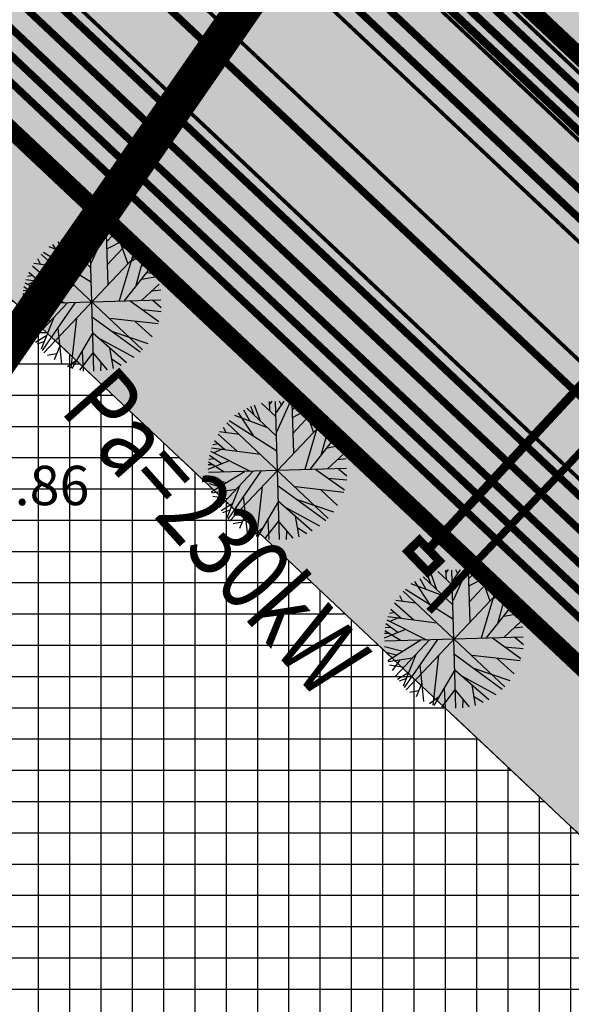
# Model space of a CAD drawing. Units: metres. Extents: x 549444 to 551193, y 6580423 to 6581811.
# Drawn here: x 549947 to 549970, y 6581000 to 6581040 of the extents above; entities that cross this region are included whole.
import ezdxf

# ---------------------------------------------------------------- set-up
doc = ezdxf.new("R2010")
doc.units = ezdxf.units.M
for name, pattern in [('ap$0$VIA26', [4, 1, -3]), ('GES1$0$AUDIT_D_040512161735-1', [0]), ('PHANTOM2', [31.75, 15.875, -3.175, 3.175, -3.175, 3.175, -3.175])]:
    doc.linetypes.add(name, pattern=pattern)
for name, color, linetype in [('04343 DP haljastus$0$k-halja-pooppuu', 30, 'Continuous'), ('g$0$Horisontaal', 7, 'Continuous'), ('g$0$KORGUSED', 7, 'Continuous'), ('GEE$0$KPR-EL-TEKST', 174, 'GEE$0$W_KPROJEKT'), ('GEE$0$KPR-KPKAABEL', 144, 'GEE$0$W2_KPROJEKT'), ('GEE$0$KPR-MPKAABEL', 174, 'GEE$0$W1_KPROJEKT'), ('GES1$0$KPR-MPKAABEL', 174, 'Continuous'), ('GES1$0$KPR-SIDE', 4, 'GES1$0$AUDIT_D_040512161735-1'), ('K-det-KM', 7, 'Continuous'), ('K-det-tee', 7, 'Continuous'), ('K-exp-abi_EÕ', 255, 'Continuous'), ('K-ha-ASF-plan', 254, 'Continuous'), ('K-ha-EH-KEELD', 71, 'Continuous'), ('k-ha-EHITUSALA', 153, 'Continuous'), ('K-ha-kõnnitee', 51, 'Continuous'), ('K-ha-R-tee', 71, 'Continuous'), ('K-kr-krj', 1, 'Continuous'), ('K-pr-GAAS', 20, 'G1_KPROJEKT'), ('K-pr-soojus', 6, 'T1_KPROJEKT'), ('K-xref', 7, 'Continuous'), ('VK$0$K-tr-drenaaz', 80, 'VK$0$D1_KPROJEKT'), ('VK$0$K-tr-kanal', 36, 'VK$0$K1_KPROJEKT'), ('VK$0$K-tr-sadekanal', 96, 'VK$0$K2_KPROJEKT'), ('VK$0$K-ttvesi', 140, 'VK$0$V2_KPROJEKT'), ('VK$0$K-vesi', 152, 'VK$0$V1_KPROJEKT')]:
    doc.layers.add(name, color=color, linetype=linetype)
for name, color, linetype, lineweight in [('K-det-EHITUSALA', 7, 'PHANTOM2', 35), ('K-det-tn-kaitsevöönd', 192, 'Continuous', 18), ('K-exp-EÕ', 7, 'Continuous', 15)]:
    doc.layers.add(name, color=color, linetype=linetype, lineweight=lineweight)
doc.styles.add('g$0$ROMANC', font='romanc.shx', dxfattribs={"height": 1.6})
doc.styles.add('GEE$0$KPR-jooned', font='romand.shx')
doc.styles.add('GEE$0$SWISL', font='swissl.ttf')
doc.styles.add('GES1$0$02009_ELEKTER$1$KPR-JOONED', font='romand.shx', dxfattribs={"width": 0.8})
doc.styles.add('GES1$0$KPR-jooned', font='romand.shx')
doc.styles.add('KPR-jooned', font='romand.shx')
doc.styles.add('VK$0$KPR-jooned', font='romand.shx')
doc.linetypes.add('G1_KPROJEKT', pattern='A,9.5,-1.25,["G1",KPR-jooned,S=1,R=0,X=-0.857,Y=-0.5],-1.25', length=12)
doc.linetypes.add('GEE$0$W1_KPROJEKT', pattern='A,9.5,-1.25,["W1",GEE$0$KPR-jooned,S=1,R=0,X=-0.95,Y=-0.5],-1.25', length=12)
doc.linetypes.add('GEE$0$W2_KPROJEKT', pattern='A,9.5,-1.25,["W2",GEE$0$KPR-jooned,S=1,R=0,X=-1.05,Y=-0.5],-1.25', length=12)
doc.linetypes.add('GEE$0$W_KPROJEKT', pattern='A,9.5,-1,["W",GEE$0$KPR-jooned,S=1,R=0,X=-0.62,Y=-0.5],-1', length=11.5)
doc.linetypes.add('GES1$0$SIDE_KPROJEKT', pattern='A,9.5,-1.25,["/",GES1$0$02009_ELEKTER$1$KPR-JOONED,S=1,R=0,X=-0.55,Y=-0.5],-1.25', length=12)
doc.linetypes.add('GES1$0$W1.1_KPROJEKT', pattern='A,9.5,-2,["W1.1",GES1$0$KPR-jooned,S=1,R=0,X=-1.72,Y=-0.5],-2', length=13.5)
doc.linetypes.add('T1_KPROJEKT', pattern='A,9.5,-1.25,["T1",KPR-jooned,S=1,R=0,X=-0.8,Y=-0.5],-1.25', length=12)
doc.linetypes.add('VK$0$D1_KPROJEKT', pattern='A,9.5,-1.25,["D1",VK$0$KPR-jooned,S=1,R=0,X=-0.857,Y=-0.5],-1.25', length=12)
doc.linetypes.add('VK$0$K1_KPROJEKT', pattern='A,9.5,-1.25,["K1",VK$0$KPR-jooned,S=1,R=0,X=-0.857,Y=-0.5],-1.25', length=12)
doc.linetypes.add('VK$0$K2_KPROJEKT', pattern='A,9.5,-1.25,["K2",VK$0$KPR-jooned,S=1,R=0,X=-0.96,Y=-0.5],-1.25', length=12)
doc.linetypes.add('VK$0$V1_KPROJEKT', pattern='A,9.5,-1.25,["V1",VK$0$KPR-jooned,S=1,R=0,X=-0.845,Y=-0.5],-1.25', length=12)
doc.linetypes.add('VK$0$V2_KPROJEKT', pattern='A,9.5,-1.25,["V2",VK$0$KPR-jooned,S=1,R=0,X=-0.845,Y=-0.5],-1.25', length=12)

# ---------------------------------------------------------------- blocks, each defined once
blk = doc.blocks.new('GEE')
at = {"layer": 'GEE$0$KPR-KPKAABEL', "linetype": 'GEE$0$W2_KPROJEKT', "ltscale": 2, "const_width": 0.32}
blk.add_lwpolyline([(549843.598, 6581160.125), (549846.501, 6581151.83, 0.175923), (549846.808, 6581151.221), (550237.044, 6580783.631), (550253.312, 6580784.488), (550310.879, 6580849.116)], format="xyb", dxfattribs=at)
at = {"layer": 'GEE$0$KPR-MPKAABEL', "linetype": 'GEE$0$W1_KPROJEKT', "ltscale": 2, "flags": 128}
blk.add_lwpolyline([(549844.257, 6581160.295, 0.32, 0.32, 0), (549847.222, 6581151.637, 0.32, 0.32, 0), (550237.149, 6580784.167, 0.32, 0.32, 0), (550252.91, 6580784.945, 0.32, 0.32, 0), (550299.809, 6580837.672, 0.361, 0.361, 0), (550312.692, 6580826.252, 0.361, 0.361, 0)], format="xyseb", dxfattribs=at)
at = {"layer": 'GEE$0$KPR-MPKAABEL', "linetype": 'GEE$0$W1_KPROJEKT', "const_width": 0.361}
blk.add_lwpolyline([(549963.917, 6581018.164), (549976.896, 6581032.156)], dxfattribs=at)
at = {"layer": 'GEE$0$KPR-MPKAABEL', "linetype": 'Continuous', "const_width": 0.349}
blk.add_lwpolyline([(549963.084, 6581018.083), (549963.895, 6581017.24), (549964.365, 6581017.692), (549963.553, 6581018.535)], close=True, dxfattribs=at)
at = {"layer": 'GEE$0$KPR-EL-TEKST', "color": 7, "linetype": 'Continuous', "style": 'GEE$0$SWISL', "width": 0.8}
blk.add_text('Pa=230kW', height=3, rotation=311.7137, dxfattribs=at).set_placement((549948.912, 6581023.795))
blk = doc.blocks.new('GES1')
at = {"layer": 'GES1$0$KPR-MPKAABEL', "color": 174, "linetype": 'GES1$0$W1.1_KPROJEKT', "ltscale": 2, "const_width": 0.3}
blk.add_lwpolyline([(549842.917, 6581161.154), (549843.328, 6581153.265), (549844.853, 6581150.887), (550231.751, 6580785.934)], dxfattribs=at)
at = {"layer": 'GES1$0$KPR-SIDE', "color": 4, "linetype": 'GES1$0$SIDE_KPROJEKT', "ltscale": 2, "const_width": 0.3}
for points in [[(549848.695, 6581151.194), (550237.666, 6580784.705), (550251.99, 6580785.386)], [(549963.944, 6581015.644), (549979.306, 6581031.837)]]:
    blk.add_lwpolyline(points, dxfattribs=at)
blk = doc.blocks.new('VK')
at = {"layer": 'VK$0$K-tr-drenaaz', "ltscale": 2, "const_width": 0.3}
blk.add_lwpolyline([(549825.324, 6581156.814), (550246.134, 6580759.971)], dxfattribs=at)
at = {"layer": 'VK$0$K-tr-kanal', "ltscale": 2, "const_width": 0.3}
blk.add_lwpolyline([(549918.272, 6581066.411), (550246.261, 6580757.102)], dxfattribs=at)
at = {"layer": 'VK$0$K-tr-sadekanal', "ltscale": 2, "const_width": 0.3}
blk.add_lwpolyline([(549823.911, 6581156.773), (550246.198, 6580758.537)], dxfattribs=at)
at = {"layer": 'VK$0$K-ttvesi', "ltscale": 2, "const_width": 0.3}
blk.add_lwpolyline([(549820.268, 6581156.652), (550246.335, 6580754.776)], dxfattribs=at)
at = {"layer": 'VK$0$K-vesi', "ltscale": 2, "const_width": 0.3}
blk.add_lwpolyline([(549821.399, 6581156.685), (550246.284, 6580755.924)], dxfattribs=at)
blk = doc.blocks.new('04343 DP haljastus$0$22')
at = {"layer": '04343 DP haljastus$0$k-halja-pooppuu'}
for p, q in [((549950.326, 6581031.042), (549950.409, 6581030.876)), ((549948.883, 6581030.675), (549949.125, 6581030.241)), ((549949.015, 6581030.742), (549950.224, 6581029.601)), ((549949.174, 6581030.826), (549949.306, 6581030.481)), ((549949.323, 6581030.875), (549949.559, 6581030.228)), ((549949.614, 6581030.953), (549950.2, 6581030.4)), ((549949.928, 6581031.008), (549949.941, 6581030.658)), ((549949.936, 6581030.883), (549950.042, 6581031.032)), ((549950.345, 6581025.408), (549950.181, 6581031.013)), ((549950.515, 6581031.025), (549950.203, 6581030.572)), ((549950.776, 6581030.998), (549950.227, 6581029.774)), ((549950.847, 6581030.976), (549950.909, 6581028.911)), ((549950.864, 6581030.667), (549951.104, 6581030.909)), ((549950.868, 6581030.37), (549951.56, 6581030.728)), ((549951.345, 6581030.814), (549951.719, 6581029.757)), ((549948.303, 6581030.241), (549950.241, 6581029.014)), ((549952.206, 6581030.271), (549948.319, 6581026.15)), ((549949.823, 6581029.964), (549948.533, 6581030.449)), ((549948.661, 6581030.548), (549949.272, 6581029.634)), ((549950.879, 6581029.715), (549951.736, 6581030.635)), ((549952.013, 6581030.432), (549951.374, 6581028.253)), ((549951.612, 6581030.503), (549951.915, 6581030.51)), ((549952.126, 6581030.019), (549952.153, 6581030.315)), ((549948.054, 6581029.978), (549948.183, 6581029.739)), ((549948.202, 6581030.154), (549952.323, 6581026.267)), ((549951.854, 6581029.864), (549952.321, 6581030.142)), ((549952.041, 6581028.839), (549952.382, 6581030.085)), ((549947.855, 6581029.682), (549948.633, 6581028.993)), ((549948.703, 6581029.673), (549947.91, 6581029.777)), ((549951.57, 6581028.243), (549952.691, 6581029.661)), ((549952.27, 6581029.663), (549952.599, 6581029.806)), ((549947.586, 6581029.13), (549949.569, 6581028.871)), ((549947.865, 6581029.292), (549947.644, 6581029.252)), ((549948.016, 6581029.077), (549947.686, 6581028.934)), ((549947.706, 6581029.427), (549948.126, 6581029.061)), ((549952.286, 6581029.135), (549952.896, 6581029.248)), ((549952.503, 6581029.414), (549952.846, 6581029.354)), ((549947.689, 6581028.682), (549947.476, 6581028.663)), ((549947.985, 6581028.476), (549947.505, 6581028.826)), ((549947.547, 6581028.992), (549949.149, 6581028.183)), ((549952.997, 6581028.933), (549952.291, 6581028.281)), ((549952.709, 6581028.663), (549953.055, 6581028.703)), ((549948.3, 6581028.603), (549947.437, 6581028.246)), ((549947.639, 6581028.436), (549947.449, 6581028.44)), ((549948.099, 6581028.148), (549947.459, 6581028.547)), ((549953.065, 6581028.293), (549947.46, 6581028.129)), ((549951.821, 6581028.255), (549952.981, 6581027.425)), ((549952.739, 6581028.283), (549953.08, 6581027.991)), ((549948.19, 6581027.711), (549947.45, 6581027.896)), ((549948.923, 6581028.162), (549947.574, 6581027.325)), ((549949.267, 6581028.175), (549947.891, 6581026.704)), ((549949.591, 6581028.191), (549948.243, 6581026.241)), ((549952.321, 6581027.901), (549953.078, 6581027.831)), ((549947.938, 6581027.553), (549947.494, 6581027.664)), ((549948.586, 6581027.441), (549947.597, 6581027.289)), ((549948.717, 6581027.58), (549948.202, 6581026.295)), ((549949.643, 6581027.556), (549949.406, 6581025.525)), ((549950.285, 6581027.595), (549952.219, 6581026.181)), ((549952.951, 6581027.321), (549950.991, 6581027.544)), ((549948.228, 6581027.061), (549947.644, 6581027.157)), ((549948.05, 6581027.345), (549947.761, 6581026.93)), ((549948.876, 6581027.167), (549949.032, 6581025.673)), ((549952.02, 6581027.424), (549952.704, 6581026.793)), ((549948.432, 6581026.854), (549947.971, 6581026.571)), ((549950.299, 6581026.967), (549949.451, 6581025.512)), ((549950.305, 6581026.962), (549951.672, 6581025.759)), ((549950.572, 6581026.724), (549951.968, 6581025.964)), ((549951.055, 6581027.03), (549952.534, 6581026.528)), ((549948.336, 6581026.607), (549948.036, 6581026.495)), ((549948.957, 6581026.417), (549948.727, 6581025.858)), ((549950.984, 6581026.35), (549951.123, 6581025.516)), ((549948.829, 6581026.112), (549948.468, 6581026.044)), ((549949.662, 6581025.869), (549949.273, 6581025.577)), ((549950.331, 6581026.19), (549949.754, 6581025.445)), ((549949.866, 6581026.218), (549949.908, 6581025.403)), ((549950.33, 6581026.117), (549950.887, 6581025.46)), ((549951.06, 6581025.898), (549951.451, 6581025.646)), ((549950.631, 6581025.746), (549950.613, 6581025.411)), ((549956.546, 6581023.897), (549957.755, 6581022.756)), ((549956.705, 6581023.981), (549956.837, 6581023.636)), ((549956.854, 6581024.03), (549957.09, 6581023.383)), ((549957.145, 6581024.108), (549957.731, 6581023.555)), ((549957.459, 6581024.163), (549957.473, 6581023.813)), ((549957.467, 6581024.038), (549957.573, 6581024.187)), ((549957.876, 6581018.563), (549957.712, 6581024.168)), ((549958.047, 6581024.18), (549957.734, 6581023.727)), ((549958.307, 6581024.153), (549957.758, 6581022.929)), ((549957.857, 6581024.197), (549957.941, 6581024.031)), ((549958.378, 6581024.131), (549958.44, 6581022.066)), ((549958.395, 6581023.822), (549958.635, 6581024.064)), ((549958.4, 6581023.525), (549959.092, 6581023.883)), ((549958.876, 6581023.969), (549959.25, 6581022.913)), ((549957.355, 6581023.119), (549956.064, 6581023.604)), ((549956.192, 6581023.703), (549956.804, 6581022.789)), ((549956.414, 6581023.83), (549956.657, 6581023.396)), ((549958.411, 6581022.87), (549959.267, 6581023.79)), ((549959.544, 6581023.587), (549958.905, 6581021.408)), ((549959.143, 6581023.658), (549959.446, 6581023.665)), ((549959.657, 6581023.174), (549959.685, 6581023.47)), ((549955.585, 6581023.133), (549955.714, 6581022.894)), ((549955.734, 6581023.309), (549959.854, 6581019.422)), ((549955.834, 6581023.396), (549957.772, 6581022.169)), ((549959.737, 6581023.426), (549955.851, 6581019.305)), ((549959.386, 6581023.019), (549959.853, 6581023.297)), ((549959.572, 6581021.994), (549959.913, 6581023.24)), ((549955.387, 6581022.837), (549956.164, 6581022.148)), ((549956.235, 6581022.828), (549955.441, 6581022.932)), ((549959.101, 6581021.398), (549960.222, 6581022.816)), ((549959.801, 6581022.818), (549960.13, 6581022.961)), ((549955.117, 6581022.285), (549957.1, 6581022.026)), ((549955.396, 6581022.447), (549955.175, 6581022.407)), ((549955.238, 6581022.582), (549955.657, 6581022.216)), ((549959.817, 6581022.29), (549960.427, 6581022.403)), ((549960.034, 6581022.569), (549960.377, 6581022.509)), ((549955.517, 6581021.631), (549955.036, 6581021.981)), ((549955.078, 6581022.147), (549956.68, 6581021.338)), ((549955.547, 6581022.232), (549955.217, 6581022.089)), ((549960.529, 6581022.088), (549959.822, 6581021.436)), ((549960.24, 6581021.818), (549960.586, 6581021.858)), ((549955.831, 6581021.758), (549954.968, 6581021.401)), ((549955.171, 6581021.591), (549954.98, 6581021.595)), ((549955.631, 6581021.303), (549954.99, 6581021.702)), ((549960.597, 6581021.448), (549954.991, 6581021.284)), ((549955.22, 6581021.837), (549955.008, 6581021.818)), ((549955.721, 6581020.866), (549954.982, 6581021.051)), ((549956.455, 6581021.317), (549955.106, 6581020.48)), ((549956.798, 6581021.33), (549955.422, 6581019.859)), ((549957.122, 6581021.346), (549955.774, 6581019.396)), ((549959.353, 6581021.41), (549960.512, 6581020.58)), ((549959.853, 6581021.056), (549960.609, 6581020.986)), ((549960.27, 6581021.438), (549960.611, 6581021.146)), ((549955.469, 6581020.709), (549955.026, 6581020.819)), ((549956.249, 6581020.735), (549955.733, 6581019.45)), ((549957.174, 6581020.711), (549956.937, 6581018.68)), ((549957.816, 6581020.75), (549959.75, 6581019.336)), ((549960.482, 6581020.476), (549958.522, 6581020.699)), ((549956.117, 6581020.596), (549955.129, 6581020.444)), ((549955.759, 6581020.216), (549955.175, 6581020.312)), ((549955.581, 6581020.5), (549955.292, 6581020.085)), ((549956.407, 6581020.322), (549956.563, 6581018.828)), ((549959.551, 6581020.579), (549960.235, 6581019.948)), ((549955.963, 6581020.009), (549955.502, 6581019.726)), ((549957.83, 6581020.123), (549956.982, 6581018.667)), ((549957.836, 6581020.117), (549959.204, 6581018.915)), ((549958.103, 6581019.879), (549959.499, 6581019.119)), ((549958.586, 6581020.185), (549960.066, 6581019.683)), ((549955.867, 6581019.762), (549955.567, 6581019.65)), ((549956.488, 6581019.572), (549956.258, 6581019.013)), ((549958.515, 6581019.505), (549958.654, 6581018.671)), ((549956.361, 6581019.267), (549955.999, 6581019.199)), ((549957.862, 6581019.345), (549957.285, 6581018.6)), ((549957.397, 6581019.373), (549957.439, 6581018.558)), ((549957.862, 6581019.272), (549958.419, 6581018.615)), ((549958.591, 6581019.053), (549958.982, 6581018.801)), ((549957.193, 6581019.024), (549956.804, 6581018.732)), ((549958.162, 6581018.901), (549958.144, 6581018.566)), ((549963.705, 6581017.05), (549964.914, 6581015.909)), ((549963.864, 6581017.134), (549963.996, 6581016.789)), ((549964.014, 6581017.183), (549964.249, 6581016.536)), ((549964.304, 6581017.261), (549964.89, 6581016.708)), ((549964.618, 6581017.316), (549964.632, 6581016.966)), ((549964.626, 6581017.191), (549964.733, 6581017.34)), ((549965.035, 6581011.716), (549964.871, 6581017.321)), ((549965.206, 6581017.333), (549964.893, 6581016.881)), ((549965.467, 6581017.307), (549964.917, 6581016.082)), ((549965.016, 6581017.35), (549965.1, 6581017.184)), ((549965.537, 6581017.284), (549965.599, 6581015.219)), ((549965.554, 6581016.975), (549965.794, 6581017.218)), ((549966.035, 6581017.122), (549966.409, 6581016.066)), ((549964.514, 6581016.272), (549963.223, 6581016.757)), ((549963.351, 6581016.856), (549963.963, 6581015.942)), ((549963.574, 6581016.983), (549963.816, 6581016.55)), ((549965.559, 6581016.678), (549966.251, 6581017.036)), ((549965.57, 6581016.023), (549966.426, 6581016.943)), ((549966.703, 6581016.74), (549966.064, 6581014.561)), ((549966.302, 6581016.812), (549966.605, 6581016.818)), ((549962.744, 6581016.286), (549962.873, 6581016.047)), ((549962.893, 6581016.462), (549967.013, 6581012.575)), ((549962.993, 6581016.549), (549964.931, 6581015.322)), ((549966.896, 6581016.579), (549963.01, 6581012.459)), ((549966.545, 6581016.173), (549967.012, 6581016.45)), ((549966.731, 6581015.147), (549967.072, 6581016.393)), ((549966.816, 6581016.327), (549966.844, 6581016.623)), ((549962.546, 6581015.99), (549963.323, 6581015.301)), ((549963.394, 6581015.981), (549962.601, 6581016.085)), ((549966.261, 6581014.551), (549967.381, 6581015.969)), ((549966.96, 6581015.971), (549967.289, 6581016.114)), ((549962.555, 6581015.601), (549962.334, 6581015.56)), ((549962.397, 6581015.735), (549962.816, 6581015.369)), ((549966.976, 6581015.443), (549967.586, 6581015.557)), ((549967.193, 6581015.722), (549967.536, 6581015.662)), ((549962.676, 6581014.784), (549962.195, 6581015.134)), ((549962.237, 6581015.3), (549963.839, 6581014.491)), ((549962.277, 6581015.438), (549964.26, 6581015.179)), ((549962.706, 6581015.385), (549962.376, 6581015.242)), ((549967.688, 6581015.241), (549966.981, 6581014.589)), ((549962.99, 6581014.912), (549962.128, 6581014.554)), ((549962.33, 6581014.744), (549962.139, 6581014.748)), ((549962.79, 6581014.456), (549962.149, 6581014.855)), ((549962.379, 6581014.99), (549962.167, 6581014.971)), ((549967.399, 6581014.971), (549967.745, 6581015.011)), ((549967.756, 6581014.601), (549962.15, 6581014.437)), ((549963.614, 6581014.47), (549962.265, 6581013.633)), ((549963.957, 6581014.483), (549962.582, 6581013.013)), ((549964.281, 6581014.5), (549962.933, 6581012.549)), ((549966.512, 6581014.563), (549967.671, 6581013.733)), ((549967.429, 6581014.591), (549967.77, 6581014.299)), ((549962.88, 6581014.02), (549962.141, 6581014.204)), ((549962.628, 6581013.862), (549962.185, 6581013.973)), ((549963.408, 6581013.888), (549962.892, 6581012.603)), ((549964.333, 6581013.865), (549964.096, 6581011.833)), ((549964.975, 6581013.903), (549966.909, 6581012.489)), ((549967.642, 6581013.629), (549965.681, 6581013.852)), ((549967.012, 6581014.209), (549967.768, 6581014.139)), ((549963.276, 6581013.749), (549962.288, 6581013.597)), ((549962.918, 6581013.369), (549962.334, 6581013.465)), ((549962.741, 6581013.653), (549962.451, 6581013.238)), ((549963.566, 6581013.475), (549963.722, 6581011.981)), ((549966.71, 6581013.732), (549967.394, 6581013.101)), ((549963.122, 6581013.162), (549962.661, 6581012.879)), ((549964.989, 6581013.276), (549964.141, 6581011.82)), ((549964.995, 6581013.27), (549966.363, 6581012.068)), ((549965.745, 6581013.339), (549967.225, 6581012.836)), ((549963.026, 6581012.915), (549962.726, 6581012.803)), ((549963.647, 6581012.725), (549963.417, 6581012.166)), ((549965.262, 6581013.032), (549966.658, 6581012.272)), ((549965.674, 6581012.658), (549965.813, 6581011.824)), ((549963.52, 6581012.421), (549963.158, 6581012.352)), ((549965.021, 6581012.498), (549964.444, 6581011.754)), ((549964.556, 6581012.526), (549964.598, 6581011.711)), ((549965.021, 6581012.425), (549965.578, 6581011.768)), ((549964.352, 6581012.177), (549963.963, 6581011.885)), ((549965.321, 6581012.054), (549965.303, 6581011.72)), ((549965.75, 6581012.206), (549966.141, 6581011.954))]:
    blk.add_line(p, q, dxfattribs=at)
blk = doc.blocks.new('04343 DP haljastus')
at = {"layer": '04343 DP haljastus$0$k-halja-pooppuu'}
blk.add_blockref('04343 DP haljastus$0$22', (0, 0), dxfattribs=at)

msp = doc.modelspace()

# ---------------------------------------------------------------- hatches: boundary and pattern name
at = {"layer": 'K-det-tn-kaitsevöönd'}
h = msp.add_hatch(dxfattribs=at)
h.set_pattern_fill('ANSI36', color=256, scale=0.5, angle=45, style=0)
h.paths.add_polyline_path([(550018.287, 6580999.568), (550014.857, 6580995.931), (550071.898, 6580942.128), (550075.328, 6580945.766)])
h.paths.add_polyline_path([(549966.557, 6581048.361), (549963.126, 6581044.724), (550014.857, 6580995.931), (550018.287, 6580999.568)])
h.paths.add_polyline_path([(549904.205, 6581107.172), (549900.775, 6581103.535), (549957.816, 6581049.733), (549961.246, 6581053.37)])
h.paths.add_polyline_path([(549855.946, 6581152.692), (549855.654, 6581162.688), (549950.176, 6581262.9), (549946.824, 6581266.634), (549850.595, 6581164.612), (549851.008, 6581150.476), (549900.775, 6581103.535), (549904.205, 6581107.172)])
h = msp.add_hatch(dxfattribs=at)
h.set_pattern_fill('ANSI36', color=256, scale=0.5, angle=45, style=0)
h.paths.add_polyline_path([(549891.337, 6581087.693), (549887.907, 6581084.056), (549942.89, 6581032.194), (549946.321, 6581035.832)])
h.paths.add_polyline_path([(549946.321, 6581035.832), (549942.89, 6581032.194), (549997.873, 6580980.333), (550001.304, 6580983.97)])
h.paths.add_polyline_path([(550001.304, 6580983.97), (549997.873, 6580980.333), (550052.856, 6580928.472), (550056.287, 6580932.109)])
h.paths.add_polyline_path([(550056.287, 6580932.109), (550052.856, 6580928.472), (550107.839, 6580876.61), (550111.27, 6580880.248)])
at = {"layer": 'K-ha-ASF-plan'}
msp.add_hatch(color=256, dxfattribs=at).paths.add_polyline_path([(549846.871, 6581146.818, -0.173164), (549842.287, 6581155.804), (549832.829, 6581145.777, -0.173164), (549842.068, 6581141.726), (550230.389, 6580775.453, -0.16551), (550234.908, 6580766.909), (550244.074, 6580777.225, -0.180836), (550234.391, 6580781.301)])
at = {"layer": 'K-ha-EH-KEELD'}
msp.add_hatch(color=256, dxfattribs=at).paths.add_polyline_path([(550058.646, 6581142.059), (550051.943, 6581149.526), (549963.442, 6581055.698), (549968.752, 6581050.689), (549963.126, 6581044.724), (550014.857, 6580995.931), (550018.287, 6580999.568), (549970.194, 6581044.93), (549975.821, 6581050.896), (549974.147, 6581052.474)])
h = msp.add_hatch(color=256, dxfattribs=at)
h.paths.add_polyline_path([(550111.27, 6580880.248), (550107.839, 6580876.61), (550161.179, 6580826.299), (550164.61, 6580829.937)])
h.paths.add_polyline_path([(550056.287, 6580932.109), (550052.856, 6580928.472), (550107.839, 6580876.61), (550111.27, 6580880.248)])
h.paths.add_polyline_path([(550001.304, 6580983.97), (549997.873, 6580980.333), (550052.856, 6580928.472), (550056.287, 6580932.109)])
h.paths.add_polyline_path([(549946.321, 6581035.832), (549942.89, 6581032.194), (549997.873, 6580980.333), (550001.304, 6580983.97)])
h.paths.add_polyline_path([(549891.337, 6581087.693), (549887.907, 6581084.056), (549942.89, 6581032.194), (549946.321, 6581035.832)])
at = {"layer": 'k-ha-EHITUSALA'}
h = msp.add_hatch(dxfattribs=at)
h.set_pattern_fill('ANSI37', color=256, scale=0.4, angle=45, style=0)
h.paths.add_polyline_path([(550107.839, 6580876.61), (550052.856, 6580928.472), (549977.936, 6580849.042), (550034.418, 6580798.769)])
h.paths.add_polyline_path([(549997.873, 6580980.333), (549921.454, 6580899.314), (549977.936, 6580849.042), (550052.856, 6580928.472)])
h.paths.add_polyline_path([(549997.873, 6580980.333), (549942.89, 6581032.194), (549864.972, 6580949.587), (549864.994, 6580949.567), (549921.454, 6580899.314)])
h.paths.add_polyline_path([(549942.89, 6581032.194), (549887.907, 6581084.056), (549845.109, 6581038.682), (549808.491, 6580999.859), (549864.972, 6580949.587)])
at = {"layer": 'K-ha-kõnnitee'}
h = msp.add_hatch(color=256, dxfattribs=at)
edge = h.paths.add_edge_path()
edge.add_line((550235.451, 6580784.424), (550233.393, 6580782.242))
edge.add_line((550233.393, 6580782.242), (550231.938, 6580783.614))
edge.add_line((550231.938, 6580783.614), (550233.996, 6580785.797))
edge.add_line((550233.996, 6580785.797), (549850.384, 6581147.628))
edge.add_line((549850.384, 6581147.628), (549848.326, 6581145.446))
edge.add_line((549848.326, 6581145.446), (549846.871, 6581146.818))
edge.add_line((549846.871, 6581146.818), (549848.929, 6581149))
edge.add_line((549848.929, 6581149), (549848.929, 6581149))
edge.add_arc((549857.163, 6581157.73), 12, 136.6736, 226.6736, ccw=False)
edge.add_line((549848.433, 6581165.964), (550040.394, 6581369.48))
edge.add_arc((550049.124, 6581361.246), 12, 37.1626, 136.6736, ccw=False)
edge.add_line((550058.687, 6581368.495), (550061.078, 6581370.307))
edge.add_line((550061.078, 6581370.307), (550062.286, 6581368.714))
edge.add_line((550062.286, 6581368.714), (550059.895, 6581366.901))
edge.add_line((550059.895, 6581366.901), (550375.837, 6580950.099))
edge.add_line((550375.837, 6580950.099), (550378.228, 6580951.911))
edge.add_line((550378.228, 6580951.911), (550379.436, 6580950.317))
edge.add_line((550379.436, 6580950.317), (550377.045, 6580948.505))
edge.add_line((550377.045, 6580948.505), (550378.997, 6580945.93))
edge.add_arc((550365.449, 6580935.661), 17, -41.6213, 37.1626, ccw=False)
edge.add_line((550378.157, 6580924.369), (550253.653, 6580784.242))
edge.add_arc((550244.683, 6580792.213), 12, 226.6736, 318.3787, ccw=False)
edge.add_line((550236.449, 6580783.483), (550235.451, 6580784.424))
edge = h.paths.add_edge_path(flags=16)
edge.add_line((549850.301, 6581150.455), (550237.821, 6580784.938))
edge.add_arc((550244.683, 6580792.213), 10, 226.6736, 318.3787)
edge.add_line((550252.158, 6580785.571), (550376.662, 6580925.698))
edge.add_arc((550365.449, 6580935.661), 15, 318.3787, 397.1626)
edge.add_line((550377.403, 6580944.722), (550057.093, 6581367.287))
edge.add_arc((550049.124, 6581361.246), 10, 37.1626, 136.6736)
edge.add_line((550041.849, 6581368.108), (549849.888, 6581164.591))
edge.add_arc((549857.163, 6581157.73), 10, 136.6736, 226.6736)
at = {"layer": 'K-ha-R-tee'}
for points in [[(550251.926, 6580786.062), (550238.009, 6580785.448), (550185.98, 6580834.524), (549851.008, 6581150.476), (549850.595, 6581164.612), (549848.11, 6581161.977, 0.32398), (549850.301, 6581150.455), (550237.821, 6580784.938, 0.332221), (550249.711, 6580783.568)], [(549850.384, 6581147.628), (549848.326, 6581145.446), (550231.938, 6580783.614), (550233.996, 6580785.797)], [(549827.007, 6581139.604), (549824.521, 6581136.969), (549838.657, 6581137.382), (549841.594, 6581134.612), (550226.049, 6580771.986), (550226.681, 6580757.649), (550229.272, 6580760.565, 0.315779), (550226.958, 6580771.816), (550223.704, 6580774.885), (550227.135, 6580778.522), (549843.522, 6581140.354), (549840.092, 6581136.716), (549838.637, 6581138.089, 0.32398)]]:
    msp.add_hatch(color=256, dxfattribs=at).paths.add_polyline_path(points)

# ---------------------------------------------------------------- linework, layer by layer
at = {"layer": 'g$0$Horisontaal'}
msp.add_open_spline([(549846.439, 6581165.645), (549846.084, 6581163.452), (549844.615, 6581154.376), (549872.322, 6581160.143), (549872.756, 6581138.925), (549878.882, 6581118.938), (549864.232, 6581076.915), (549899.621, 6581115.426), (549921.761, 6581106.854), (549943.533, 6581108.32), (549959.973, 6581116.43), (549980.738, 6581097.575), (549951.018, 6581096.333), (549942.9, 6581076.826), (549931.66, 6581059.766), (549919.476, 6581043.814), (549899.508, 6581032.739), (549910.165, 6581014.882), (549896.858, 6580995.821), (549921.7, 6580990.854), (549933.235, 6580987.405), (549940.82, 6580986.799)], degree=3, knots=[0, 0, 0, 0, 5.888708, 24.372834, 50.245788, 52.173053, 88.290641, 117.308961, 143.201338, 157.887263, 181.882111, 194.708561, 215.039063, 233.793555, 257.697174, 275.146481, 297.263691, 309.317475, 329.210133, 344.087549, 367.980614, 367.980614, 367.980614, 367.980614], dxfattribs=at)
at = {"layer": 'K-det-EHITUSALA', "ltscale": 0.35}
msp.add_lwpolyline([(549977.936, 6580849.042), (550073.897, 6580763.63), (550089.959, 6580766.468), (550126.167, 6580795.584), (550148.773, 6580776.858), (550203.37, 6580786.504), (549836.733, 6581132.323)], dxfattribs=at)
at = {"layer": 'K-det-KM', "linetype": 'ap$0$VIA26', "const_width": 0.15}
msp.add_lwpolyline([(550239.067, 6580772.078), (549837.904, 6581150.465)], dxfattribs=at)
at = {"layer": 'K-det-tee', "const_width": 0.15}
for points in [[(549846.251, 6581168.022, 0.414214), (549846.871, 6581146.818), (550234.391, 6580781.301, 0.422957), (550255.896, 6580782.25), (550380.4, 6580922.377, 0.357973), (550381.388, 6580947.742), (550381.388, 6580947.742), (550061.078, 6581370.307, 0.463713), (550038.212, 6581371.539), (549846.251, 6581168.022, 0.289691)], [(549740.578, 6581034.362, 0.002737), (549756.344, 6581019.333, -0.002983), (549773.638, 6581002.831), (549806.294, 6580971.296, 0.010156), (549865.762, 6580916.161), (549978.953, 6580815.413, 0.008139), (550028.2, 6580772.996), (550051.431, 6580753.636, -0.008137), (550100.839, 6580711.081), (550140.899, 6580675.425, 0.414467), (550162.085, 6580676.667), (550162.085, 6580676.667), (550231.31, 6580754.578, 0.405524), (550230.389, 6580775.453), (549842.068, 6581141.726, 0.414214), (549820.863, 6581141.106), (549740.075, 6581055.455, 0.411067), (549740.578, 6581034.362)]]:
    msp.add_lwpolyline(points, format="xyb", dxfattribs=at)
msp.add_lwpolyline([(549850.301, 6581150.455), (550237.821, 6580784.938, 0.422957), (550252.158, 6580785.571), (550376.662, 6580925.698, 0.357973), (550377.403, 6580944.722), (550057.093, 6581367.287, 0.463713), (550041.849, 6581368.108), (549849.888, 6581164.591, 0.414214)], format="xyb", close=True, dxfattribs=at)
at = {"layer": 'K-det-tee'}
msp.add_lwpolyline([(550235.451, 6580784.424, 0.15, 0.15, 0), (550235.451, 6580784.424, 0.15, 0.15, 0), (550233.393, 6580782.242, 0.15, 0.15, 0), (550231.938, 6580783.614, 0.15, 0.15, 0), (550233.996, 6580785.797, 0.15, 0.15, 0), (549850.384, 6581147.628, 0.15, 0.15, 0), (549848.326, 6581145.446, 0.15, 0.15, 0), (549846.871, 6581146.818, 0.15, 0.15, 0), (549848.929, 6581149, 0.15, 0.15, 0), (549848.929, 6581149, 0.15, 0.15, -0.414214), (549848.433, 6581165.964, 0.15, 0.15, 0), (550040.394, 6581369.48, 0.15, 0.15, -0.463713)], format="xyseb", dxfattribs=at)
at = {"layer": 'K-det-tn-kaitsevöönd'}
msp.add_lwpolyline([(549801.417, 6581105.186), (549826.738, 6581132.031), (549836.733, 6581132.323), (550221.143, 6580769.74), (550221.597, 6580759.454), (550204.557, 6580740.277)], dxfattribs=at)
at = {"layer": 'K-exp-abi_EÕ', "const_width": 1.45, "flags": 128}
msp.add_lwpolyline([(549963.418, 6581050.278), (549857.789, 6580897.487)], dxfattribs=at)
at = {"layer": 'K-exp-EÕ'}
msp.add_line((549963.418, 6581050.278), (549857.789, 6580897.487), dxfattribs=at)
at = {"layer": 'K-kr-krj', "const_width": 0.7}
msp.add_lwpolyline([(549824.521, 6581136.969), (549824.521, 6581136.969), (549838.657, 6581137.382), (550226.049, 6580771.986), (550226.681, 6580757.649), (550251.926, 6580786.062), (550238.009, 6580785.448), (549851.008, 6581150.476), (549850.595, 6581164.612), (549824.521, 6581136.969)], dxfattribs=at)
for points in [[(549963.442, 6581055.698), (549968.752, 6581050.689), (549963.126, 6581044.724), (550014.857, 6580995.931), (550104.503, 6581090.973), (550051.943, 6581149.526)], [(550001.304, 6580983.97), (549946.321, 6581035.832), (549860.167, 6580944.492), (549916.649, 6580894.22)]]:
    msp.add_lwpolyline(points, close=True, dxfattribs=at)
at = {"layer": 'K-pr-GAAS', "ltscale": 2, "const_width": 0.3}
msp.add_lwpolyline([(549836.948, 6581157.139), (550245.588, 6580771.702)], dxfattribs=at)
at = {"layer": 'K-pr-soojus', "ltscale": 2, "const_width": 0.3}
msp.add_lwpolyline([(549829.915, 6581156.591), (550245.464, 6580764.636)], dxfattribs=at)

# ---------------------------------------------------------------- block references
at = {"layer": 'K-xref'}
msp.add_blockref('04343 DP haljastus', (0, 0), dxfattribs=at)
at = {"layer": 'K-xref', "ltscale": 5}
for name in ['VK', 'GES1', 'GEE']:
    msp.add_blockref(name, (0, 0), dxfattribs=at)

# ---------------------------------------------------------------- texts
at = {"layer": 'g$0$KORGUSED', "style": 'g$0$ROMANC'}
msp.add_text('51.86', height=1.6, dxfattribs=at).set_placement((549944.707, 6581019.958))

doc.saveas('drawing.dxf')
